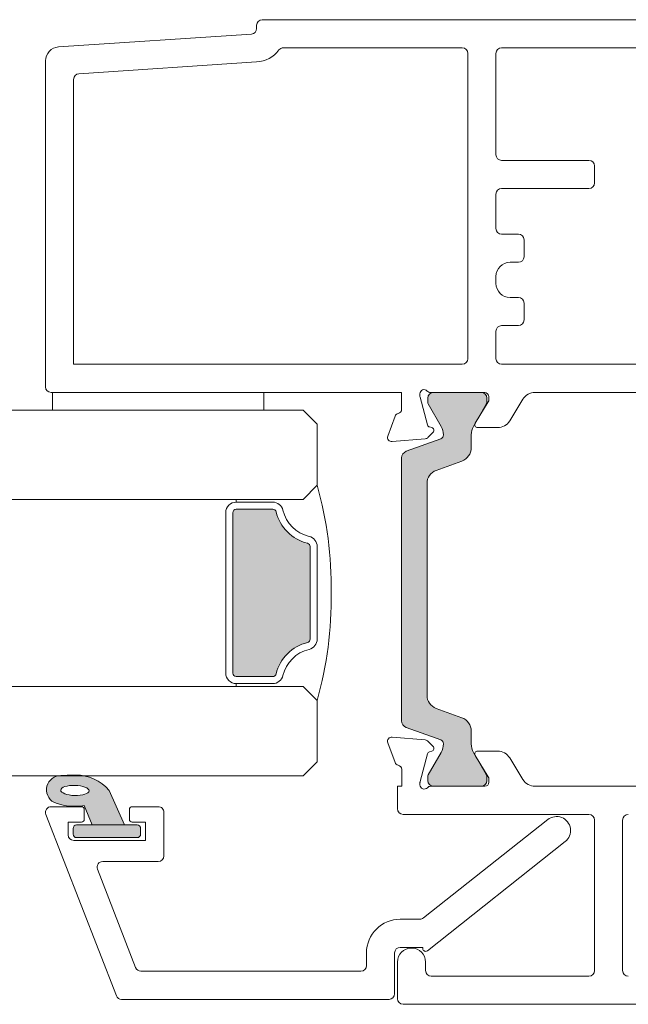
# Model space of a CAD drawing. Units: millimetres. Extents: x -1558 to 2031, y 3578 to 9290.
# Drawn here: x -11 to 33, y 4427 to 4497 of the extents above; entities that cross this region are included whole.
import ezdxf

# ---------------------------------------------------------------- set-up
doc = ezdxf.new("R2010")
doc.units = ezdxf.units.MM
doc.header["$LTSCALE"] = 2
doc.layers.add('A-Door', color=7, linetype='Continuous', lineweight=5)
doc.layers.add('A-Hatch', color=250, linetype='Continuous', lineweight=5)

# ---------------------------------------------------------------- blocks, each defined once
blk = doc.blocks.new('db glass')
at = {"layer": 'A-Hatch'}
h = blk.add_hatch(color=256, dxfattribs=at)
h.dxf.hatch_style = 1
h.paths.add_polyline_path([(2.852989222613969, 31.78330115183972, 0.2231163432162665), (3.949892638595101, 34.17059397394929, 0.0118551513261147), (3.895131677380268, 35.35872020671597, 0.7884085044308621), (1.950637656428219, 35.56282146116414, 0.1246193355724602), (1.780698786485364, 33.54521563359443), (0.400000000000091, 32.97852286670059), (0.4000000000000908, 30.69521563360013)])
edge = h.paths.add_edge_path(flags=16)
edge.add_ellipse((2.855994796100048, 34.21558480299973), major_axis=(-0.0235624023590262, -1.006213198126399), ratio=0.3592965834, start_angle=0, end_angle=360)
h.paths.add_polyline_path([(0.4000000000001054, 34.09521563359977, 0.4142135623730951), (0.1500000000000909, 34.34521563359978), (-0.2500000000000089, 34.34521563359977, 0.4142135623730847), (-0.5, 34.09521563359977), (-0.5000000000000285, 29.79521563360049, 0.4142135623730951), (-0.25, 29.54521563360046), (0.1500000000001087, 29.54521563360046, 0.4142135623730744), (0.4000000000001195, 29.79521563360049)])
h = blk.add_hatch(color=256, dxfattribs=at)
h.dxf.hatch_style = 1
h.paths.add_polyline_path([(22.65769230769189, 19.91855078839462, 0.3475404855929832), (22.8500000000001, 20.16180291609999), (22.85000000000016, 22.74952525590014, 0.4142135623730991), (22.60000000000013, 22.99952525590018), (11.20000000000004, 22.99952525589957, 0.4142135623730951), (10.95000000000062, 22.74952525590015), (10.94999999999936, 20.16180291610005, 0.3475404856196101), (11.1423076923012, 19.91855078836478, -0.283514799654458), (13.36902553239502, 17.69183294820664, 0.3475404855909976), (13.61227766010006, 17.49952525590009), (20.18772233980008, 17.49952525590015, 0.3475404856201704), (20.43097446753531, 17.69183294820131, -0.2835147996617615)])
for p, q in [((1.155350171900177, 36.27292952049993), (-11.74464982809991, 31.26934927510047)), ((1.700000000000045, 35.90000000000055), (1.700000000000045, 33.74521563360031)), ((0.6000000000001366, 34.69521563360013), (-0.2999999999999545, 34.69521563360013)), ((0.1500000000000909, 34.34521563359977), (-0.25, 34.34521563359977)), ((0.6000000000001366, 33.74521563360031), (0.6000000000001366, 34.69521563360013)), ((-0.6999999999998181, 34.29521563360049), (-0.6999999999998181, 29.19521563360013)), ((-0.5, 34.09521563359977), (-0.5, 29.79521563360049)), ((0.400000000000091, 29.79521563360049), (0.400000000000091, 34.09521563359977)), ((1.780698786500123, 33.54521563360048), (0.400000000000091, 32.97852286670059)), ((0.400000000000091, 32.97852286670059), (0.400000000000091, 30.69521563360013)), ((1.5, 33.54521563360048), (0.8000000000001817, 33.54521563360048)), ((-9.744649828099908, 29.8999206945), (-2.744649828099909, 32.6150417578001)), ((-2.199999999999818, 32.24211223739985), (-2.199999999999818, 28.29521563360049)), ((0.400000000000091, 30.69521563360013), (2.852989222300038, 31.78330115170047)), ((-12, 11.90000000000054), (-12, 30.89641975470022)), ((0.6000000000001366, 29.19521563360013), (0.6000000000001366, 30.14521563359995)), ((0.8000000000001817, 30.34521563359977), (1.5, 30.34521563359977)), ((1.700000000000045, 30.14521563359995), (1.700000000000045, 28.29521563360049)), ((-10, 29.52699117399971), (-10, 13.90000000000054)), ((-0.25, 29.54521563360049), (0.1500000000000909, 29.54521563360049)), ((-0.6999999999998181, 29.19521563360013), (0.6000000000001366, 29.19521563360013)), ((1.300000000000181, 27.89521563359995), (-1.799999999999954, 27.89521563359995)), ((11.20000000000004, 23.49952525590015), (22.60000000000013, 23.49952525590015)), ((10.25, 17.99952525590015), (10.25, 22.74952525590015)), ((10.45000000000004, 22.74952525590015), (10.25, 22.74952525590015)), ((10.45000000000004, 20.16180291609999), (10.45000000000004, 22.74952525590015)), ((10.95000000000004, 20.16180291609999), (10.95000000000004, 22.74952525590015)), ((11.20000000000004, 22.99952525590015), (22.60000000000013, 22.99952525590015)), ((22.85000000000014, 22.74952525590015), (22.85000000000014, 20.16180291609999)), ((23.35000000000014, 22.74952525590015), (23.35000000000014, 20.16180291609999)), ((23.35000000000014, 22.74952525590015), (23.55000000000018, 22.74952525590015)), ((23.55000000000018, 22.74952525590015), (23.55000000000018, 17.99952525590015)), ((3.90000000000009, 17.99952525590015), (4.90000000000009, 16.99952525590015)), ((9.25, 16.99952525590015), (10.25, 17.99952525590015)), ((23.55000000000018, 17.99952525590015), (24.55000000000018, 16.99952525590015)), ((28.90000000000009, 16.99952525590015), (29.90000000000009, 17.99952525590015)), ((4.90000000000009, 16.99952525590015), (9.25, 16.99952525590015)), ((20.18772233980008, 17.49952525590015), (13.61227766010006, 17.49952525590015)), ((20.18772233980008, 16.99952525590015), (13.61227766010006, 16.99952525590015)), ((24.55000000000018, 16.99952525590015), (28.90000000000009, 16.99952525590015)), ((-9.599999999999909, 13.5), (-8.699999999999818, 13.5)), ((-8.699999999999818, 11.5), (-11.59999999999991, 11.5)), ((-8.299999999999953, 9.5), (-8.299999999999953, 11.10000000000036)), ((-6.299999999999952, 11.10000000000036), (-6.299999999999952, 9.70402476880008)), ((-0.7839051669998299, -0.6208805755995856), (-8.543241068599851, 9.175823884899726)), ((-8.386460035199887, 9.5), (-8.299999999999953, 9.5)), ((-6.213562066800021, 9.455672538600083), (0.7839051669000128, 0.6208805757005394))]:
    blk.add_line(p, q)
for centre, radius, start, end in [((1.300000000000181, 35.90000000000055), 0.3999999999999986, 0, 111.1999999999954), ((2.898394073000189, 35.2274463816002), 1.00534504979428, 7.502872149217734, 161.743596382879), ((5.850347731100097, 34.21839702820034), 4.124950390301366, 161.2782800453088, 189.3925367885775), ((-21.12902905279998, 33.61002685089989), 25.08518584149958, 1.280469045786013, 3.997342319780475), ((-0.2999999999999545, 34.29521563360049), 0.4000000000000057, 90, 180), ((-0.25, 34.09521563359977), 0.25, 90, 180), ((0.1500000000000909, 34.09521563359977), 0.2500000000000142, 0, 90), ((0.8000000000001817, 33.74521563360031), 0.2000000000000171, 180, 270), ((1.5, 33.74521563360031), 0.2000000000000171, 270, 0), ((0.859660263700107, 34.1448344137998), 3.090339736305446, 310.1671270252884, 0.4775951067185477), ((-2.599999999999909, 32.24211223739985), 0.3999999999999986, 0, 111.1999999999954), ((-11.59999999999991, 30.89641975470022), 0.4000000000000092, 111.1999999999954, 180), ((0.8000000000001817, 30.14521563359995), 0.2000000000000171, 90, 180), ((1.5, 30.14521563359995), 0.2000000000000171, 0, 90), ((-9.599999999999909, 29.52699117399971), 0.3999999999999986, 111.1999999999954, 180), ((-0.25, 29.79521563360049), 0.2500000000000284, 180, 270), ((0.1500000000000909, 29.79521563360049), 0.2500000000000284, 270, 0), ((-1.799999999999954, 28.29521563360049), 0.4000000000000057, 180, 270), ((1.300000000000181, 28.29521563360049), 0.4000000000000057, 270, 0), ((11.20000000000004, 22.74952525590015), 0.7499999999993606, 89.99999999970034, 180.0000000005732), ((22.60000000000013, 22.74952525590015), 0.7499999999999716, 0, 90), ((11.20000000000004, 22.74952525590015), 0.2499999999994174, 90.00000000019539, 180.0000000017196), ((22.60000000000013, 22.74952525590015), 0.2500000000000284, 0, 89.99999999989578), ((11.20000000000004, 20.16180291609999), 0.7500000000006658, 180.0000000004169, 256.6576362028992), ((11.20000000000004, 20.16180291609999), 0.2500000000006717, 180.0000000011985, 256.6576362028992), ((10.45000000000004, 16.99952525590015), 2.999999999999963, 13.34236379710375, 76.65763620289927), ((23.35000000000014, 16.99952525590015), 3.000000000000153, 103.3423637971007, 166.6576362028962), ((22.60000000000013, 20.16180291609999), 0.2499999999999767, 283.3423637971007, 359.9999999997915), ((22.60000000000013, 20.16180291609999), 0.7499999999999342, 283.3423637971007, 359.9999999998958), ((10.45000000000004, 16.99952525590015), 2.499999999999969, 13.34236379710375, 76.65763620289927), ((23.35000000000014, 16.99952525590015), 2.500000000000198, 103.3423637971007, 166.6576362028962), ((13.61227766010006, 17.74952525590015), 0.7500000000000571, 193.3423637973186, 270), ((13.61227766010006, 17.74952525590015), 0.2500000000000593, 193.3423637978019, 270), ((20.18772233980008, 17.74952525590015), 0.2499999999999921, 270, 346.6576362028964), ((20.18772233980008, 17.74952525590015), 0.7499999999999716, 270, 346.6576362028964), ((16.60000000000013, 43.51077525589971), 27.51124999999898, 254.504455927803, 270.6248016548006), ((17.20000000000004, 43.51077525589971), 27.51124999999898, 269.3751983451993, 285.495544072197), ((-9.599999999999909, 13.90000000000054), 0.4000000000000057, 180, 270), ((-8.699999999999818, 11.10000000000036), 2.399999999999999, 0, 90), ((-11.59999999999991, 11.90000000000054), 0.4000000000000057, 180, 270), ((-8.699999999999818, 11.10000000000036), 0.4000000000000057, 0, 90), ((-8.386460035199887, 9.30000000000018), 0.1999999999999999, 90, 218.3804673273145), ((-5.899999999999861, 9.70402476880008), 0.3999999999999999, 180, 218.3804673273145), ((0, 0), 1.000000000000019, 218.3804673273145, 38.38046732731456)]:
    blk.add_arc(centre, radius, start, end)
blk.add_ellipse((2.855994796100048, 34.21558480299973), major_axis=(-0.0235624023590262, -1.006213198126399), ratio=0.3592965834)
blk = doc.blocks.new('400jamb')
at = {"layer": 'A-Hatch'}
h = blk.add_hatch(color=256, dxfattribs=at)
h.dxf.hatch_style = 1
h.paths.add_polyline_path([(92.69766569199965, 44.75456166534968, -0.3152987888701835), (92.36867576367742, 44.28471535496099), (89.92511428069155, 43.39533170948288, 0.3152987888680662), (89.72772032369949, 43.11342392324968, 0.1316524975840072), (89.88848983915024, 42.51342392326203), (90.81585500416077, 40.90718034024212, -0.1316524975769841), (90.84264992339969, 40.80718034025085), (90.84264992339969, 40.50000066334996, -0.4142135623730951), (90.4426499234005, 40.10000066335033), (87.0426499233995, 40.10000066335033, -0.4142135623731732), (86.6426499233994, 40.50000066334996), (86.6426499233994, 40.78038542104877, -0.1316524975894728), (86.68284230226573, 40.93038542105023), (87.59681000765477, 42.51342392327297, 0.1316524975816652), (87.75757952310049, 43.11342392324968), (87.75757952310049, 44.03456158274821, -0.3152987888756882), (88.41555937976227, 44.97425420353192), (90.23968583533859, 45.63818193686892, 0.315298788875029), (90.89766569199944, 46.57787455765082), (90.89766569199944, 61.62212676894978, 0.3152987888891206), (90.23968583529086, 62.56181938974805), (88.41555937979047, 63.22574712305686, -0.3152987888836167), (87.75757952310049, 64.16543974385056), (87.75757952310049, 65.08657740334911, 0.1316524975894737), (87.59681000763659, 65.68657740335948), (86.68284230226845, 67.26961590554129, -0.1316524975945226), (86.6426499233994, 67.41961590555002), (86.6426499233994, 67.70000066334886, -0.4142135623733332), (87.0426499233995, 68.1000006633485), (90.4426499234005, 68.1000006633485, -0.4142135623730951), (90.84264992339969, 67.70000066334978), (90.84264992339969, 67.39282098634976, -0.1316524975837612), (90.8158550041576, 67.29282098635213), (89.8884898391666, 65.68657740336494, 0.1316524975907311), (89.72772032369949, 65.08657740334911, 0.315298788870121), (89.92511428069338, 64.8046696171159), (92.36867576367149, 63.91528597163961, -0.3152987888736336), (92.69766569199965, 63.44543966125092)])
for p, q in [((102.6000013953999, 94.59999948740005), (23.40000182449967, 94.59999948740005)), ((103.0000007158996, 93.9742214978014), (103.0000007158996, 94.20000016689939)), ((117.0665180688997, 92.66223385930058), (103.3733940130996, 93.57510879630082)), ((85.59999674619986, 92.59999915959907), (26.09999910059969, 92.59999915959907)), ((101.0999983554998, 92.59999915959907), (88.39999944029933, 92.59999915959907)), ((86.00000351729886, 92.19999983910022), (86.00000351729886, 85.0000008941006)), ((88.00000011979952, 92.19999983910022), (88.00000011979952, 70.50000131130128)), ((115.6266039615993, 90.75822681189949), (103.0072203284999, 91.59952029580015)), ((118.0000013118997, 68.50000098350118), (118.0000013118997, 91.66444838050027)), ((115.9999972587993, 70.10000012809905), (115.9999972587993, 90.35911411050074)), ((78.99999678199947, 84.2000022530001), (78.99999678199947, 83.00000056620138)), ((85.59999674619986, 84.6000015735999), (79.4000035529998, 84.6000015735999)), ((79.4000035529998, 82.60000124570067), (85.59999674619986, 82.60000124570067)), ((86.00000351729886, 82.20000192520001), (86.00000351729886, 79.75000143050056)), ((84.3999987846996, 79.35000210999986), (85.59999674619986, 79.35000210999986)), ((83.99999946419985, 77.75000110270048), (83.99999946419985, 78.94999906420071)), ((85.00000149070001, 77.3500017821998), (84.3999987846996, 77.3500017821998)), ((86.00000351729886, 76.34999975559913), (86.00000351729886, 75.85000246759952)), ((83.99999946419985, 73.25000129640011), (83.99999946419985, 74.45000112059915)), ((84.3999987846996, 74.85000044109802), (85.00000149070001, 74.85000044109802)), ((85.59999674619986, 72.85000011320062), (84.3999987846996, 72.85000011320062)), ((86.00000351729886, 72.45000079269994), (86.00000351729886, 70.50000131130128)), ((45.40000170529947, 70.10000012809905), (85.59999674619986, 70.10000012809905)), ((88.39999944029933, 70.10000012809905), (115.9999972587993, 70.10000012809905)), ((52.77057051719928, 68.10000166300051), (83.22943061649858, 68.10000166300051)), ((86.80000215829888, 68.10000166300051), (90.65278679189942, 68.10000166300051)), ((87.04264521659842, 68.10000166300051), (90.44264316619957, 68.10000166300051)), ((91.39999806939886, 67.83949583770027), (91.39999806939886, 67.9999999702004)), ((92.69999772370011, 68.10000166300051), (117.5999945407998, 68.10000166300051)), ((92.69999772370011, 68.10000166300051), (92.69999772370011, 66.89999997610084)), ((102.4999997025997, 68.10000166300051), (102.4999997025997, 66.85000099240006)), ((117.4999928480001, 68.10000166300051), (102.4999997025997, 68.10000166300051)), ((117.4999928480001, 66.85000099240006), (117.4999928480001, 68.10000166300051)), ((85.02423822939954, 66.07899069779978), (84.08298403089975, 67.62101128700033)), ((86.49999707999994, 67.8000003099014), (86.49999707999994, 67.58432649069891)), ((86.54393315379957, 67.4280244856991), (87.47407853659934, 65.90420193969929)), ((86.64264589609866, 67.41961650550002), (86.64264589609866, 67.7000004797992)), ((87.59680450020004, 65.68657793099918), (86.68284177839995, 67.26961582900003)), ((90.81585019890007, 67.29282066219912), (89.88848388259977, 65.68657793099918)), ((90.84264993729902, 67.7000004797992), (90.84264993729902, 67.39282049240137)), ((90.8603301649996, 65.78592397270131), (91.38977587279986, 67.76185147459908)), ((102.4999997025997, 66.85000099240006), (117.4999928480001, 66.85000099240006)), ((93.16840827529995, 66.4134398103015), (93.6819097405996, 65.0026071817001)), ((87.3033708339999, 65.60000032190055), (85.87778419319964, 65.60000032190055)), ((90.83313554589995, 64.89388085900009), (90.46194762049981, 65.26506878430064)), ((90.55160790739865, 65.59967435900126), (90.71891069469984, 65.64450263980052)), ((87.7575731283996, 64.16543945670037), (87.7575731283996, 65.08657708759984)), ((89.92511093679968, 64.8046694695995), (92.36867040459991, 63.91528621309952)), ((93.37385058459995, 64.6011419594006), (91.01911693869988, 64.80715423819947)), ((90.23968190019968, 62.56181932980052), (88.4155562525998, 63.22574801739939)), ((92.69766569199965, 63.44543956220059), (92.69766569199965, 44.75456176439911)), ((90.89766502439942, 46.57787457109953), (90.89766502439942, 61.62212602789987)), ((88.4155562525998, 44.97425432779983), (90.23968190019968, 45.63818208409975)), ((92.36867040459991, 44.28471546270157), (89.92511093679968, 43.39533182790001)), ((87.7575731283996, 43.11342397699899), (87.7575731283996, 44.0345616953)), ((93.37093740759971, 43.59885916350049), (91.01620376169966, 43.39284671000132)), ((90.83021491829913, 43.30612032209955), (90.45902699289944, 42.93493344449959)), ((93.16548764769958, 41.78656148719983), (93.67898911299972, 43.19739469790056)), ((85.02131760179961, 42.12101036679995), (84.08006340329894, 40.5789911747006)), ((87.30045020639956, 42.60000074280106), (85.8748710161999, 42.60000074280106)), ((86.54101997669977, 40.77197751030142), (87.47115790899988, 42.29579889209799)), ((86.68284177839995, 40.93038546849947), (87.59680450020004, 42.51342406500135)), ((89.88848388259977, 42.51342406500135), (90.81585019890007, 40.9071804024006)), ((90.54868727979964, 42.60032693850098), (90.71599006709991, 42.55549819210044)), ((90.8574095373997, 42.41407685910053), (91.38686269580013, 40.43815052140144)), ((92.69708454669943, 40.10000079870133), (92.69708454669943, 41.30000085569918)), ((86.49708390299975, 40.40000075469925), (86.49708390299975, 40.61567457389992)), ((86.64264589609866, 40.50000058490057), (86.64264589609866, 40.78038549050051)), ((90.84264993729902, 40.80718033950049), (90.84264993729902, 40.50000058490057)), ((83.22650998890003, 40.10000079870133), (60.39708167379965, 40.10000079870133)), ((90.64986616429997, 40.10000079870133), (86.79708153069986, 40.10000079870133)), ((90.44264316619957, 40.10000079870133), (87.04264521659842, 40.10000079870133)), ((91.39708489240002, 40.36050522700043), (91.39708489240002, 40.20000062880082)), ((92.99708217439957, 40.10000079870133), (92.69708454669943, 40.10000079870133)), ((92.99708217439957, 38.50000072269995), (92.99708217439957, 40.10000079870133)), ((79.39708292539943, 38.10000093649978), (92.5970828538998, 38.10000093649978)), ((76.9970795518002, 27.00000070030093), (76.9970795518002, 37.70000068470108)), ((78.99708360489967, 27.00000070030093), (78.99708360489967, 37.70000068470108)), ((90.99707812129965, 27.60000154369937), (90.99707812129965, 27.00000070030093)), ((92.99708217439957, 25.00000037250084), (92.99708217439957, 27.60000154369937)), ((90.59707880079986, 26.60000137980115), (79.39708292539943, 26.60000137980115)), ((23.39708119689976, 24.60000105200015), (92.5970828538998, 24.60000105200015))]:
    blk.add_line(p, q)
for centre, radius, start, end in [((102.6000000005997, 94.20000077480108), 0.4000000000000341, 0, 90), ((103.4000000005999, 93.97422201160043), 0.3999999999999902, 180, 266.1859251657001), ((85.60000000059972, 92.20000077479928), 0.4000000000000341, 0, 90), ((88.4000000005999, 92.20000077479928), 0.3999999999999773, 90, 180), ((101.1000000005997, 92.20000077479928), 0.4000000000000077, 37.83034643331784, 90), ((103.1535587241997, 93.79464699540041), 2.199999999999961, 217.8303464333178, 266.1859251657001), ((117.0000000005993, 91.66444768300062), 1, 0, 86.18592516570011), ((115.6000000005997, 90.35911287140152), 0.4000000000000341, 0, 86.18592516570011), ((85.60000000059972, 85.00000077480126), 0.4000000000000341, 270, 0), ((79.4000000005999, 84.20000077479926), 0.4000000000000057, 90, 180), ((79.4000000005999, 83.00000077479943), 0.3999999999999773, 180, 270), ((85.60000000059972, 82.20000077479926), 0.4000000000000341, 0, 90), ((84.4000000005999, 78.95000077479926), 0.4000000000000057, 90, 180), ((85.60000000059972, 79.75000077480126), 0.4000000000000341, 270, 0), ((84.4000000005999, 77.75000077480126), 0.4000000000000057, 180, 270), ((85.00000000059936, 76.35000077479981), 1, 0, 90), ((85.00000000059936, 75.85000077479981), 1, 270, 0), ((84.4000000005999, 74.45000077479926), 0.4000000000000057, 90, 180), ((84.4000000005999, 73.25000077480126), 0.4000000000000057, 180, 270), ((85.60000000059972, 72.45000077480108), 0.4000000000000341, 0, 90), ((85.60000000059972, 70.50000077479943), 0.4000000000000341, 270, 0), ((88.4000000005999, 70.50000077479943), 0.3999999999999773, 180, 270), ((83.22943173899965, 67.10000077479981), 0.999999999999974, 31.3999999999983, 90), ((86.80000000059952, 67.80000077480052), 0.3000000000000398, 90, 180), ((87.04264670099973, 67.70000077479926), 0.4000000000000057, 90, 180), ((90.44264670099982, 67.70000077479926), 0.4000000000000341, 0, 90), ((90.6527864050986, 68.40000077479999), 0.3000000000000114, 270, 318.1896851042017), ((91.10000000059972, 68.00000077479943), 0.2999999999999545, 0, 138.1896851046171), ((117.6000000005997, 68.50000077480125), 0.4000000000000341, 270, 0), ((86.80000000059952, 67.58432697180069), 0.299999999999974, 180, 211.3999999999983), ((86.94264670099983, 67.41961601710045), 0.3000000000000114, 180, 209.9999999999972), ((90.64264670099963, 67.3928210979002), 0.2000000000000475, 330.0000000000027, 0), ((91.10000000059972, 67.83949652410047), 0.2999999999999967, 345.0000000000056, 0), ((93.00000000059936, 66.90000077479999), 0.3000000000000303, 180, 259.095716722907), ((92.88649868999978, 66.31083403059893), 0.2999999999999834, 19.99999999998924, 79.09571672290699), ((85.8777859121001, 66.60000077479981), 1, 211.3999999999983, 270), ((87.3033691454998, 65.80000077479961), 0.1999999999999886, 270, 31.3999999999983), ((86.55757630069913, 65.08657751490136), 1.200000000000017, 0, 29.99999999999729), ((90.9277171013, 65.08657751490136), 1.199999999999995, 150.0000000000027, 180), ((90.60336914549951, 65.40648944449912), 0.2000000000000112, 104.9999999999944, 225.0000000000092), ((90.66714478819993, 65.83768854860136), 0.2000000000000186, 284.9999999999944, 345.0000000000056), ((90.02771710129946, 65.08657751490136), 0.3000000000000114, 180, 249.9999999999896), ((91.04526670209995, 65.10601324409981), 0.3000000000000154, 225.0000000000092, 265.0000000000017), ((93.4000000005999, 64.90000077479999), 0.2999999999999931, 265.0000000000017, 19.99999999998924), ((88.75757630069982, 64.16543985540011), 1.000000000000057, 180, 249.9999999999896), ((92.1976624695999, 63.44543977280046), 0.5000000000000484, 0, 69.99999999998961), ((89.89766246959971, 61.62212688050022), 1, 0, 69.99999999998961), ((89.89766246959971, 46.57787466920035), 1, 290.0000000000103, 0), ((88.75757630069982, 44.03456169430046), 1, 110.0000000000104, 180), ((92.1976624695999, 44.75456177689919), 0.500000000000057, 290.0000000000103, 0), ((93.39708152099956, 43.30000077479961), 0.3000000000000154, 340.0000000000107, 94.99999999999832), ((86.55757630069913, 43.11342403479922), 1.200000000000038, 330.0000000000027, 0), ((90.02771710129946, 43.11342403479922), 0.3000000000000114, 110.0000000000104, 180), ((90.9277171013, 43.11342403479922), 1.200000000000041, 180, 209.9999999999972), ((90.6004506659001, 42.79351210520142), 0.2000000000000197, 134.9999999999908, 255.0000000000056), ((91.04234822249964, 43.09398830559892), 0.2999999999999821, 94.99999999999832, 134.9999999999908), ((85.87486743249973, 41.60000077479979), 1, 90, 148.6000000000016), ((87.30045066589992, 42.40000077480089), 0.2000000000000224, 328.6000000000017, 90), ((90.6642263085996, 42.36231300110011), 0.2000000000000186, 14.99999999999445, 75.00000000000556), ((92.99708152099993, 41.30000077479961), 0.2999999999999948, 100.904283277093, 180), ((92.88358021039947, 41.88916751909983), 0.3000000000000056, 280.9042832770931, 340.0000000000107), ((86.79708152099965, 40.61567457789989), 0.2999999999999545, 148.6000000000016, 180), ((86.94264670099983, 40.7803855326001), 0.3000000000000114, 150.0000000000027, 180), ((90.64264670099963, 40.80718045180036), 0.2000000000000333, 0, 29.99999999999729), ((83.22651325939933, 41.1000007747998), 1.000000000000035, 270, 328.6000000000017), ((86.79708152099965, 40.40000077479999), 0.2999999999999687, 180, 270), ((87.04264670099973, 40.50000077480127), 0.4000000000000341, 180, 270), ((90.44264670099982, 40.50000077480127), 0.3999999999999915, 270, 0), ((90.64986792550008, 39.80000077479964), 0.3000000000000133, 41.81031489579829, 90), ((91.09708152099941, 40.20000077479926), 0.3000000000000682, 221.8103148957983, 0), ((91.09708152099941, 40.36050502559919), 0.3000000000000682, 0, 14.99999999999445), ((92.59708152099935, 38.50000077479946), 0.3999999999999915, 270, 0), ((76.59708152099937, 37.70000077480109), 0.4000000000000341, 0, 90), ((79.39708152099956, 37.70000077480109), 0.4000000000000199, 90, 180), ((91.997081520999, 27.60000077479981), 1, 0, 180), ((76.59708152099937, 27.00000077480126), 0.4000000000000341, 270, 0), ((79.39708152099956, 27.00000077480126), 0.4000000000000057, 180, 270), ((90.59708152099934, 27.00000077480126), 0.4000000000000341, 270, 0), ((92.59708152099935, 25.00000077479945), 0.3999999999999915, 270, 0)]:
    blk.add_arc(centre, radius, start, end)

msp = doc.modelspace()

# ---------------------------------------------------------------- linework, layer by layer
at = {"layer": 'A-Door'}
for points in [[(-761.0538503205479, 4469.661716804942), (9.552933479050274, 4469.661716804942)], [(-761.0538503205479, 4463.311716804943), (9.552933479050274, 4463.311716804943)], [(-761.0538503205479, 4450.011716804943), (9.552933479050274, 4450.011716804943)], [(-761.0538503205479, 4443.661716804942), (9.55293347905032, 4443.661716804942)]]:
    msp.add_lwpolyline(points, dxfattribs=at)

# ---------------------------------------------------------------- block references
at = {"layer": 'A-Door', "xscale": -1}
msp.add_blockref('400jamb', (109.2495409093509, 4402.811715812542), dxfattribs=at)
at = {"layer": 'A-Door', "rotation": 90.00000000000006}
msp.add_blockref('db glass', (27.55245873495044, 4439.761716804943), dxfattribs=at)

doc.saveas('drawing.dxf')
